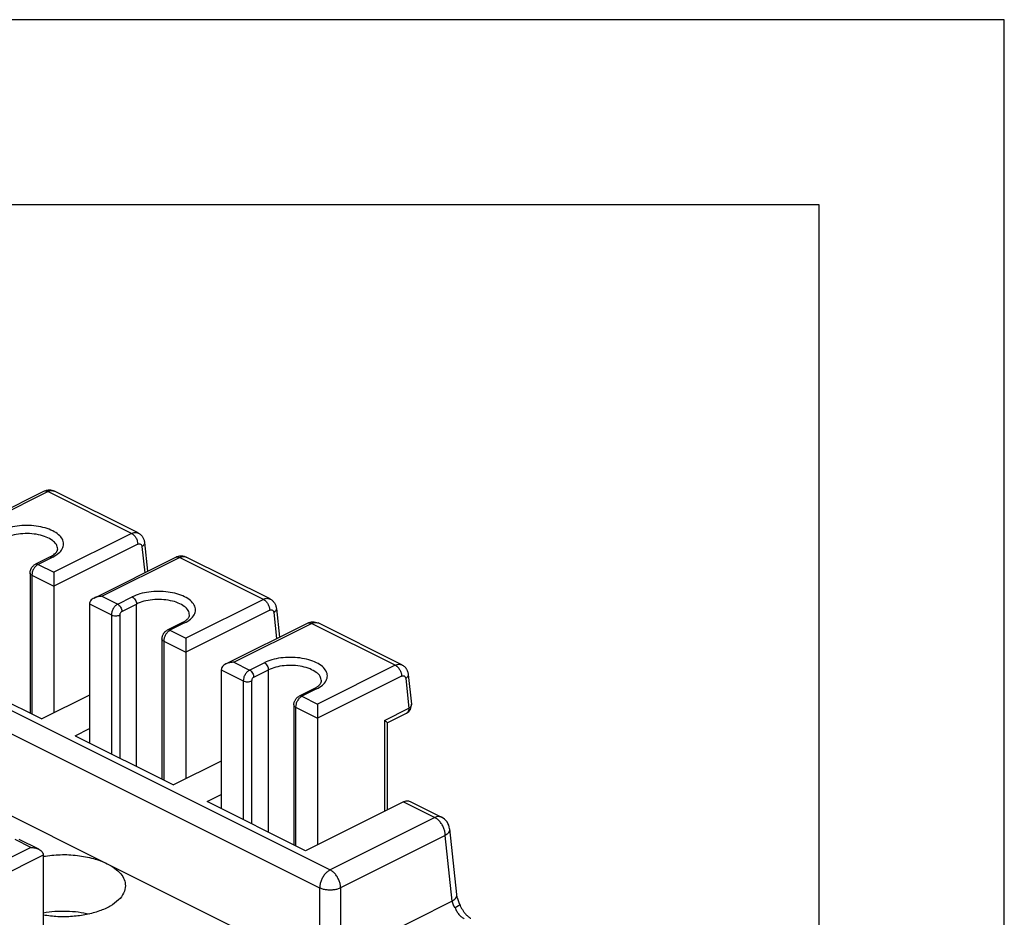
# Model space of a CAD drawing. Units: millimetres. Extents: x -210 to 0, y 0 to 297.
# Drawn here: x -27 to 0, y 273 to 297 of the extents above; entities that cross this region are included whole.
import ezdxf

# ---------------------------------------------------------------- set-up
doc = ezdxf.new("R2010")
doc.units = ezdxf.units.MM
doc.layers.add('1', color=7, linetype='Continuous')

msp = doc.modelspace()

# ---------------------------------------------------------------- linework, layer by layer
at = {"color": 7, "linetype": 'Continuous'}
for p, q in [((-28.164, 283.154), (-25.957, 284.258)), ((-27.949, 283.201), (-25.85, 284.251)), ((-23.587, 283.119), (-25.85, 284.251)), ((-23.408, 283.131), (-25.671, 284.262)), ((-36.831, 283.332), (-18.22, 274.026)), ((-23.587, 283.119), (-25.687, 282.069)), ((-23.236, 282.871), (-23.154, 282.095)), ((-37.114, 282.844), (-18.503, 273.538)), ((-23.417, 282.827), (-25.687, 281.692)), ((-23.305, 282.761), (-23.231, 282.057)), ((-25.787, 282.484), (-26.183, 282.286)), ((-25.715, 282.48), (-26.111, 282.282)), ((-24.6, 281.372), (-22.393, 282.476)), ((-24.386, 281.419), (-22.286, 282.469)), ((-20.023, 281.337), (-22.286, 282.469)), ((-19.844, 281.349), (-22.107, 282.48)), ((-26.111, 282.282), (-25.687, 282.069)), ((-26.328, 282.045), (-26.328, 278.263)), ((-26.281, 281.989), (-26.281, 278.239)), ((-26.281, 281.989), (-25.687, 281.692)), ((-25.687, 281.692), (-25.687, 278.269)), ((-24.386, 281.419), (-23.961, 281.207)), ((-23.961, 281.207), (-23.565, 281.405)), ((-20.023, 281.337), (-22.123, 280.287)), ((-24.725, 281.211), (-24.725, 277.461)), ((-24.725, 281.211), (-24.131, 280.914)), ((-23.848, 281.012), (-23.452, 281.21)), ((-23.452, 276.825), (-23.452, 281.21)), ((-19.853, 281.045), (-22.123, 279.91)), ((-19.672, 281.089), (-19.59, 280.313)), ((-24.131, 280.914), (-24.131, 277.164)), ((-23.905, 280.914), (-23.905, 277.051)), ((-19.741, 280.979), (-19.667, 280.275)), ((-22.223, 280.702), (-22.619, 280.504)), ((-22.151, 280.698), (-22.547, 280.5)), ((-22.547, 280.5), (-22.123, 280.287)), ((-21.036, 279.59), (-18.829, 280.694)), ((-20.822, 279.637), (-18.722, 280.687)), ((-16.459, 279.556), (-18.722, 280.687)), ((-16.28, 279.567), (-18.543, 280.698)), ((-22.764, 280.263), (-22.764, 276.481)), ((-22.717, 280.207), (-22.123, 279.91)), ((-22.717, 280.207), (-22.717, 276.457)), ((-22.123, 279.91), (-22.123, 276.487)), ((-28.672, 279.435), (-26.013, 278.105)), ((-21.161, 279.429), (-20.567, 279.132)), ((-21.161, 279.429), (-21.161, 275.679)), ((-20.822, 279.637), (-20.398, 279.425)), ((-20.398, 279.425), (-20.002, 279.623)), ((-20.284, 279.23), (-19.888, 279.428)), ((-19.888, 275.043), (-19.888, 279.428)), ((-16.459, 279.556), (-18.559, 278.506)), ((-20.567, 279.132), (-20.567, 275.382)), ((-20.341, 279.132), (-20.341, 275.269)), ((-16.29, 279.263), (-18.559, 278.128)), ((-16.177, 279.197), (-16.092, 278.392)), ((-16.108, 279.307), (-16.023, 278.502)), ((-18.659, 278.92), (-19.055, 278.722)), ((-18.587, 278.916), (-18.983, 278.718)), ((-24.725, 278.75), (-26.013, 278.105)), ((-18.983, 278.718), (-18.559, 278.506)), ((-19.2, 278.482), (-19.2, 274.699)), ((-19.153, 278.425), (-18.559, 278.128)), ((-19.153, 278.425), (-19.153, 274.675)), ((-16.749, 278.063), (-16.092, 278.392)), ((-18.559, 278.128), (-18.559, 274.705)), ((-16.749, 278.063), (-16.749, 275.61)), ((-16.679, 278), (-16.155, 278.262)), ((-25.108, 277.653), (-24.725, 277.844)), ((-16.679, 278.001), (-16.679, 275.645)), ((-25.108, 277.653), (-22.45, 276.324)), ((-21.161, 276.968), (-22.45, 276.324)), ((-27.808, 275.974), (-24.244, 274.192)), ((-21.544, 275.871), (-21.161, 276.063)), ((-18.886, 274.542), (-21.544, 275.871)), ((-16.238, 275.866), (-18.886, 274.542)), ((-16.238, 275.866), (-15.389, 275.441)), ((-16.059, 275.877), (-15.21, 275.453)), ((-15.389, 275.441), (-18.22, 274.026)), ((-14.992, 275.137), (-14.804, 273.36)), ((-15.107, 274.953), (-17.937, 273.538)), ((-14.919, 273.177), (-15.107, 274.953)), ((-26.309, 274.631), (-28.409, 273.581)), ((-26.309, 274.631), (-26.733, 274.843)), ((-26.094, 274.584), (-26.626, 274.85)), ((-25.97, 274.423), (-28.239, 273.288)), ((-25.97, 274.423), (-25.97, 271)), ((-24.244, 274.192), (-20.68, 272.41)), ((-18.503, 273.538), (-18.503, 271.321)), ((-17.937, 273.538), (-17.937, 270.975)), ((-14.919, 273.177), (-17.145, 272.064))]:
    msp.add_line(p, q, dxfattribs=at)
for centre, radius, start, end in [((-16.262, 278.476), 0.24, 296.5651, 6.0249), ((-15.389, 275.095), 0.4, 6.0249, 63.4349)]:
    msp.add_arc(centre, radius, start, end, dxfattribs=at)
for points, knots in [([(-25.957, 284.258), (-25.945, 284.263), (-25.922, 284.273), (-25.887, 284.284), (-25.851, 284.292), (-25.814, 284.295), (-25.776, 284.293), (-25.74, 284.287), (-25.704, 284.277), (-25.682, 284.267), (-25.671, 284.262)], [0, 0, 0, 0, 0.0382702, 0.0756595, 0.109494, 0.1497157, 0.1867172, 0.2232576, 0.260082, 0.2967575, 0.2967575, 0.2967575, 0.2967575]), ([(-25.957, 284.258), (-25.94, 284.263), (-25.904, 284.273), (-25.868, 284.259), (-25.85, 284.251)], [0, 0, 0, 0, 0.0512675, 0.1105594, 0.1105594, 0.1105594, 0.1105594]), ([(-25.85, 284.251), (-25.818, 284.264), (-25.759, 284.289), (-25.699, 284.27), (-25.671, 284.262)], [0, 0, 0, 0, 0.0988198, 0.1842656, 0.1842656, 0.1842656, 0.1842656]), ([(-25.715, 282.48), (-25.66, 282.511), (-25.559, 282.568), (-25.451, 282.691), (-25.409, 282.833), (-25.45, 282.975), (-25.559, 283.097), (-25.722, 283.198), (-25.928, 283.274), (-26.167, 283.322), (-26.422, 283.339), (-26.677, 283.322), (-26.917, 283.276), (-27.061, 283.216), (-27.129, 283.187)], [0, 0, 0, 0, 0.18968, 0.346275, 0.480096, 0.613916, 0.770511, 0.960191, 1.182018, 1.428317, 1.687696, 1.947075, 2.193374, 2.415201, 2.415201, 2.415201, 2.415201]), ([(-23.587, 283.119), (-23.555, 283.133), (-23.497, 283.157), (-23.436, 283.139), (-23.408, 283.131)], [0, 0, 0, 0, 0.0988198, 0.1842656, 0.1842656, 0.1842656, 0.1842656]), ([(-23.587, 283.119), (-23.564, 283.104), (-23.516, 283.073), (-23.464, 282.999), (-23.426, 282.916), (-23.42, 282.856), (-23.417, 282.827)], [0, 0, 0, 0, 0.0809315, 0.1720333, 0.2654091, 0.3523723, 0.3523723, 0.3523723, 0.3523723]), ([(-23.408, 283.131), (-23.406, 283.13), (-23.403, 283.128), (-23.39, 283.121), (-23.367, 283.107), (-23.339, 283.084), (-23.312, 283.056), (-23.29, 283.027), (-23.269, 282.991), (-23.254, 282.955), (-23.242, 282.914), (-23.238, 282.886), (-23.236, 282.871)], [0, 0, 0, 0, 0.0054128, 0.0108261, 0.0443869, 0.0855689, 0.1193146, 0.1604024, 0.1969114, 0.2414377, 0.2791001, 0.3248671, 0.3248671, 0.3248671, 0.3248671]), ([(-25.582, 282.695), (-25.59, 282.737), (-25.609, 282.831), (-25.731, 282.942), (-25.896, 283.03), (-26.106, 283.09), (-26.341, 283.119), (-26.583, 283.112), (-26.813, 283.076), (-26.951, 283.018), (-27.016, 282.991)], [0, 0, 0, 0, 0.127172, 0.280542, 0.469606, 0.690333, 0.931321, 1.177605, 1.413388, 1.624559, 1.624559, 1.624559, 1.624559]), ([(-23.236, 282.871), (-23.236, 282.861), (-23.236, 282.841), (-23.25, 282.811), (-23.273, 282.784), (-23.294, 282.769), (-23.305, 282.761)], [0, 0, 0, 0, 0.0291098, 0.0606319, 0.0961372, 0.1361587, 0.1361587, 0.1361587, 0.1361587]), ([(-25.787, 282.484), (-25.781, 282.487), (-25.77, 282.493), (-25.737, 282.511), (-25.692, 282.539), (-25.643, 282.58), (-25.612, 282.616), (-25.595, 282.644), (-25.587, 282.663), (-25.583, 282.68), (-25.582, 282.69), (-25.582, 282.695)], [0, 0, 0, 0, 0.0185483, 0.0375452, 0.1128855, 0.1762404, 0.2284791, 0.255571, 0.2749364, 0.291423, 0.3054343, 0.3054343, 0.3054343, 0.3054343]), ([(-23.417, 282.827), (-23.404, 282.832), (-23.38, 282.842), (-23.34, 282.833), (-23.313, 282.802), (-23.308, 282.775), (-23.305, 282.761)], [0, 0, 0, 0, 0.0415795, 0.0774498, 0.1141221, 0.1574137, 0.1574137, 0.1574137, 0.1574137]), ([(-25.715, 282.48), (-25.728, 282.485), (-25.751, 282.495), (-25.775, 282.487), (-25.787, 282.484)], [0, 0, 0, 0, 0.03952792, 0.07370625, 0.07370625, 0.07370625, 0.07370625]), ([(-22.393, 282.476), (-22.37, 282.486), (-22.324, 282.505), (-22.26, 282.513), (-22.211, 282.511), (-22.176, 282.505), (-22.142, 282.496), (-22.119, 282.486), (-22.107, 282.48)], [0, 0, 0, 0, 0.0764636, 0.1494859, 0.1898339, 0.2230267, 0.2561122, 0.2965251, 0.2965251, 0.2965251, 0.2965251]), ([(-22.393, 282.476), (-22.376, 282.481), (-22.34, 282.492), (-22.305, 282.477), (-22.286, 282.469)], [0, 0, 0, 0, 0.0512675, 0.1105594, 0.1105594, 0.1105594, 0.1105594]), ([(-22.286, 282.469), (-22.254, 282.482), (-22.196, 282.507), (-22.135, 282.489), (-22.107, 282.48)], [0, 0, 0, 0, 0.0988198, 0.1842656, 0.1842656, 0.1842656, 0.1842656]), ([(-26.328, 282.045), (-26.327, 282.056), (-26.326, 282.08), (-26.32, 282.11), (-26.312, 282.136), (-26.304, 282.154), (-26.296, 282.171), (-26.285, 282.192), (-26.267, 282.217), (-26.243, 282.244), (-26.215, 282.268), (-26.194, 282.28), (-26.183, 282.286)], [0, 0, 0, 0, 0.030995, 0.0731281, 0.0921262, 0.1111193, 0.1317205, 0.1493909, 0.1818503, 0.2241159, 0.2555933, 0.2947692, 0.2947692, 0.2947692, 0.2947692]), ([(-26.111, 282.282), (-26.134, 282.267), (-26.182, 282.235), (-26.234, 282.161), (-26.272, 282.078), (-26.278, 282.018), (-26.281, 281.989)], [0, 0, 0, 0, 0.0809315, 0.1720333, 0.2654091, 0.3523723, 0.3523723, 0.3523723, 0.3523723]), ([(-26.111, 282.282), (-26.124, 282.287), (-26.147, 282.297), (-26.171, 282.289), (-26.183, 282.286)], [0, 0, 0, 0, 0.03952792, 0.07370625, 0.07370625, 0.07370625, 0.07370625]), ([(-25.687, 282.069), (-25.687, 282.057), (-25.687, 282.03), (-25.687, 281.988), (-25.687, 281.94), (-25.687, 281.889), (-25.687, 281.837), (-25.687, 281.788), (-25.687, 281.742), (-25.687, 281.713), (-25.687, 281.696), (-25.687, 281.693), (-25.687, 281.692)], [0, 0, 0, 0, 0.0367032, 0.0807649, 0.1279855, 0.1808767, 0.2317432, 0.2850944, 0.3281878, 0.3689569, 0.3732877, 0.3775517, 0.3775517, 0.3775517, 0.3775517]), ([(-26.281, 281.989), (-26.294, 281.996), (-26.317, 282.009), (-26.325, 282.034), (-26.328, 282.045)], [0, 0, 0, 0, 0.04331895, 0.07626737, 0.07626737, 0.07626737, 0.07626737]), ([(-22.151, 280.698), (-22.096, 280.729), (-21.995, 280.786), (-21.887, 280.909), (-21.845, 281.051), (-21.887, 281.193), (-21.996, 281.315), (-22.158, 281.416), (-22.365, 281.492), (-22.603, 281.54), (-22.858, 281.557), (-23.113, 281.54), (-23.353, 281.495), (-23.497, 281.434), (-23.565, 281.405)], [0, 0, 0, 0, 0.18968, 0.346275, 0.480096, 0.613916, 0.770511, 0.960191, 1.182018, 1.428317, 1.687696, 1.947075, 2.193374, 2.415201, 2.415201, 2.415201, 2.415201]), ([(-24.386, 281.419), (-24.424, 281.417), (-24.498, 281.412), (-24.588, 281.381), (-24.653, 281.342), (-24.693, 281.303), (-24.72, 281.259), (-24.723, 281.227), (-24.725, 281.211)], [0, 0, 0, 0, 0.1145806, 0.2211374, 0.2830654, 0.3386032, 0.388459, 0.4348723, 0.4348723, 0.4348723, 0.4348723]), ([(-23.565, 281.405), (-23.55, 281.395), (-23.518, 281.374), (-23.483, 281.325), (-23.458, 281.269), (-23.454, 281.229), (-23.452, 281.21)], [0, 0, 0, 0, 0.0539543, 0.1146889, 0.1769394, 0.2349148, 0.2349148, 0.2349148, 0.2349148]), ([(-22.018, 280.913), (-22.027, 280.955), (-22.045, 281.049), (-22.167, 281.16), (-22.332, 281.248), (-22.542, 281.308), (-22.777, 281.337), (-23.019, 281.33), (-23.249, 281.294), (-23.387, 281.237), (-23.452, 281.21)], [0, 0, 0, 0, 0.127172, 0.280542, 0.469606, 0.690333, 0.931321, 1.177605, 1.413388, 1.624559, 1.624559, 1.624559, 1.624559]), ([(-20.023, 281.337), (-19.992, 281.351), (-19.933, 281.375), (-19.872, 281.357), (-19.844, 281.349)], [0, 0, 0, 0, 0.0988198, 0.1842656, 0.1842656, 0.1842656, 0.1842656]), ([(-20.023, 281.337), (-20, 281.323), (-19.952, 281.291), (-19.9, 281.217), (-19.862, 281.134), (-19.856, 281.074), (-19.853, 281.045)], [0, 0, 0, 0, 0.0809315, 0.1720333, 0.2654091, 0.3523723, 0.3523723, 0.3523723, 0.3523723]), ([(-19.844, 281.349), (-19.843, 281.348), (-19.839, 281.346), (-19.824, 281.338), (-19.801, 281.324), (-19.773, 281.3), (-19.748, 281.274), (-19.725, 281.243), (-19.705, 281.208), (-19.689, 281.17), (-19.678, 281.13), (-19.674, 281.102), (-19.672, 281.089)], [0, 0, 0, 0, 0.0054128, 0.0108261, 0.0519691, 0.0855688, 0.1227188, 0.1604035, 0.2004319, 0.2414398, 0.2865141, 0.3248687, 0.3248687, 0.3248687, 0.3248687]), ([(-23.961, 281.207), (-23.984, 281.192), (-24.032, 281.16), (-24.084, 281.087), (-24.123, 281.003), (-24.128, 280.943), (-24.131, 280.914)], [0, 0, 0, 0, 0.0809315, 0.1720333, 0.2654091, 0.3523723, 0.3523723, 0.3523723, 0.3523723]), ([(-23.961, 281.207), (-23.946, 281.197), (-23.914, 281.176), (-23.879, 281.127), (-23.854, 281.071), (-23.85, 281.031), (-23.848, 281.012)], [0, 0, 0, 0, 0.0539543, 0.1146889, 0.1769394, 0.2349148, 0.2349148, 0.2349148, 0.2349148]), ([(-23.848, 281.012), (-23.856, 281.007), (-23.872, 280.996), (-23.889, 280.972), (-23.902, 280.944), (-23.904, 280.924), (-23.905, 280.914)], [0, 0, 0, 0, 0.0269772, 0.0573444, 0.0884697, 0.1174574, 0.1174574, 0.1174574, 0.1174574]), ([(-19.853, 281.045), (-19.84, 281.05), (-19.816, 281.06), (-19.776, 281.051), (-19.749, 281.02), (-19.744, 280.994), (-19.741, 280.979)], [0, 0, 0, 0, 0.0415795, 0.0774498, 0.1141221, 0.1574137, 0.1574137, 0.1574137, 0.1574137]), ([(-19.672, 281.089), (-19.672, 281.079), (-19.672, 281.059), (-19.687, 281.029), (-19.71, 281.002), (-19.73, 280.987), (-19.741, 280.979)], [0, 0, 0, 0, 0.0291098, 0.0606319, 0.0961372, 0.1361587, 0.1361587, 0.1361587, 0.1361587]), ([(-24.131, 280.914), (-24.114, 280.907), (-24.078, 280.893), (-24.018, 280.889), (-23.958, 280.893), (-23.922, 280.907), (-23.905, 280.914)], [0, 0, 0, 0, 0.0547281, 0.1162593, 0.1777906, 0.2325187, 0.2325187, 0.2325187, 0.2325187]), ([(-22.223, 280.702), (-22.217, 280.705), (-22.206, 280.711), (-22.175, 280.728), (-22.135, 280.752), (-22.096, 280.784), (-22.067, 280.812), (-22.046, 280.838), (-22.031, 280.862), (-22.023, 280.882), (-22.019, 280.898), (-22.019, 280.908), (-22.018, 280.913)], [0, 0, 0, 0, 0.0190387, 0.0375452, 0.1072409, 0.1570719, 0.1899252, 0.2285539, 0.2556458, 0.2750112, 0.2914978, 0.3055091, 0.3055091, 0.3055091, 0.3055091]), ([(-18.829, 280.694), (-18.817, 280.699), (-18.794, 280.71), (-18.757, 280.721), (-18.721, 280.728), (-18.672, 280.732), (-18.611, 280.726), (-18.566, 280.708), (-18.543, 280.698)], [0, 0, 0, 0, 0.0411732, 0.0756589, 0.1160846, 0.1497155, 0.2237057, 0.2964891, 0.2964891, 0.2964891, 0.2964891]), ([(-22.764, 280.263), (-22.763, 280.277), (-22.762, 280.302), (-22.753, 280.338), (-22.741, 280.372), (-22.727, 280.4), (-22.713, 280.421), (-22.702, 280.436), (-22.689, 280.451), (-22.672, 280.468), (-22.65, 280.487), (-22.629, 280.498), (-22.619, 280.504)], [0, 0, 0, 0, 0.0408853, 0.0731276, 0.1112428, 0.1493487, 0.1669818, 0.1872024, 0.2056639, 0.2241202, 0.2596947, 0.2947768, 0.2947768, 0.2947768, 0.2947768]), ([(-22.547, 280.5), (-22.57, 280.485), (-22.618, 280.453), (-22.67, 280.379), (-22.708, 280.296), (-22.714, 280.236), (-22.717, 280.207)], [0, 0, 0, 0, 0.0809315, 0.1720333, 0.2654091, 0.3523723, 0.3523723, 0.3523723, 0.3523723]), ([(-22.547, 280.5), (-22.56, 280.505), (-22.583, 280.515), (-22.607, 280.508), (-22.619, 280.504)], [0, 0, 0, 0, 0.03952792, 0.07370625, 0.07370625, 0.07370625, 0.07370625]), ([(-22.151, 280.698), (-22.164, 280.703), (-22.187, 280.713), (-22.211, 280.706), (-22.223, 280.702)], [0, 0, 0, 0, 0.03952792, 0.07370625, 0.07370625, 0.07370625, 0.07370625]), ([(-18.829, 280.694), (-18.812, 280.699), (-18.776, 280.71), (-18.741, 280.695), (-18.722, 280.687)], [0, 0, 0, 0, 0.0512675, 0.1105594, 0.1105594, 0.1105594, 0.1105594]), ([(-18.722, 280.687), (-18.691, 280.7), (-18.632, 280.725), (-18.571, 280.707), (-18.543, 280.698)], [0, 0, 0, 0, 0.0988198, 0.1842656, 0.1842656, 0.1842656, 0.1842656]), ([(-22.717, 280.207), (-22.73, 280.214), (-22.754, 280.227), (-22.761, 280.253), (-22.764, 280.263)], [0, 0, 0, 0, 0.04331895, 0.07626737, 0.07626737, 0.07626737, 0.07626737]), ([(-22.123, 280.287), (-22.123, 280.275), (-22.123, 280.248), (-22.123, 280.206), (-22.123, 280.158), (-22.123, 280.107), (-22.123, 280.055), (-22.123, 280.006), (-22.123, 279.96), (-22.123, 279.931), (-22.123, 279.914), (-22.123, 279.911), (-22.123, 279.91)], [0, 0, 0, 0, 0.0367032, 0.0807649, 0.1279855, 0.1808767, 0.2317432, 0.2850944, 0.3281878, 0.3689569, 0.3732877, 0.3775517, 0.3775517, 0.3775517, 0.3775517]), ([(-18.587, 278.916), (-18.532, 278.947), (-18.431, 279.004), (-18.323, 279.127), (-18.281, 279.269), (-18.323, 279.411), (-18.432, 279.533), (-18.594, 279.634), (-18.801, 279.71), (-19.039, 279.758), (-19.295, 279.775), (-19.549, 279.758), (-19.789, 279.713), (-19.933, 279.652), (-20.002, 279.623)], [0, 0, 0, 0, 0.18968, 0.346275, 0.480096, 0.613916, 0.770511, 0.960191, 1.182018, 1.428317, 1.687696, 1.947075, 2.193374, 2.415201, 2.415201, 2.415201, 2.415201]), ([(-20.822, 279.637), (-20.86, 279.635), (-20.934, 279.63), (-21.024, 279.599), (-21.089, 279.56), (-21.129, 279.521), (-21.156, 279.477), (-21.16, 279.445), (-21.161, 279.429)], [0, 0, 0, 0, 0.1145806, 0.2211374, 0.2830654, 0.3386032, 0.388459, 0.4348723, 0.4348723, 0.4348723, 0.4348723]), ([(-20.398, 279.425), (-20.42, 279.41), (-20.469, 279.378), (-20.52, 279.305), (-20.559, 279.221), (-20.564, 279.161), (-20.567, 279.132)], [0, 0, 0, 0, 0.0809315, 0.1720333, 0.2654091, 0.3523723, 0.3523723, 0.3523723, 0.3523723]), ([(-20.398, 279.425), (-20.382, 279.415), (-20.35, 279.394), (-20.316, 279.345), (-20.29, 279.289), (-20.286, 279.249), (-20.284, 279.23)], [0, 0, 0, 0, 0.0539543, 0.1146889, 0.1769394, 0.2349148, 0.2349148, 0.2349148, 0.2349148]), ([(-20.002, 279.623), (-19.986, 279.613), (-19.954, 279.592), (-19.92, 279.543), (-19.894, 279.487), (-19.89, 279.447), (-19.888, 279.428)], [0, 0, 0, 0, 0.0539543, 0.1146889, 0.1769394, 0.2349148, 0.2349148, 0.2349148, 0.2349148]), ([(-18.454, 279.131), (-18.463, 279.173), (-18.481, 279.267), (-18.603, 279.378), (-18.768, 279.466), (-18.979, 279.526), (-19.214, 279.555), (-19.455, 279.548), (-19.685, 279.512), (-19.823, 279.455), (-19.888, 279.428)], [0, 0, 0, 0, 0.127172, 0.280542, 0.469606, 0.690333, 0.931321, 1.177605, 1.413388, 1.624559, 1.624559, 1.624559, 1.624559]), ([(-16.459, 279.556), (-16.428, 279.569), (-16.369, 279.593), (-16.308, 279.575), (-16.28, 279.567)], [0, 0, 0, 0, 0.0988198, 0.1842656, 0.1842656, 0.1842656, 0.1842656]), ([(-16.459, 279.556), (-16.436, 279.541), (-16.388, 279.509), (-16.336, 279.435), (-16.298, 279.352), (-16.292, 279.292), (-16.29, 279.263)], [0, 0, 0, 0, 0.0809315, 0.1720333, 0.2654091, 0.3523723, 0.3523723, 0.3523723, 0.3523723]), ([(-16.28, 279.567), (-16.279, 279.566), (-16.276, 279.564), (-16.258, 279.555), (-16.229, 279.536), (-16.192, 279.502), (-16.164, 279.466), (-16.142, 279.428), (-16.126, 279.391), (-16.114, 279.35), (-16.11, 279.322), (-16.108, 279.307)], [0, 0, 0, 0, 0.0054128, 0.0108261, 0.0600916, 0.1097667, 0.1603325, 0.1968415, 0.2413677, 0.2790301, 0.3247971, 0.3247971, 0.3247971, 0.3247971]), ([(-20.567, 279.132), (-20.55, 279.126), (-20.514, 279.111), (-20.454, 279.107), (-20.394, 279.111), (-20.358, 279.126), (-20.341, 279.132)], [0, 0, 0, 0, 0.0547281, 0.1162593, 0.1777906, 0.2325187, 0.2325187, 0.2325187, 0.2325187]), ([(-20.284, 279.23), (-20.292, 279.225), (-20.308, 279.214), (-20.325, 279.19), (-20.338, 279.162), (-20.34, 279.142), (-20.341, 279.132)], [0, 0, 0, 0, 0.0269772, 0.0573444, 0.0884697, 0.1174574, 0.1174574, 0.1174574, 0.1174574]), ([(-18.659, 278.92), (-18.653, 278.923), (-18.642, 278.929), (-18.622, 278.94), (-18.597, 278.954), (-18.571, 278.972), (-18.547, 278.99), (-18.526, 279.008), (-18.503, 279.03), (-18.483, 279.054), (-18.468, 279.079), (-18.46, 279.098), (-18.455, 279.116), (-18.455, 279.126), (-18.454, 279.131)], [0, 0, 0, 0, 0.0185483, 0.0375452, 0.0696707, 0.1046972, 0.1330659, 0.1571167, 0.1899699, 0.2285986, 0.2510015, 0.2750542, 0.2915407, 0.3055521, 0.3055521, 0.3055521, 0.3055521]), ([(-16.29, 279.263), (-16.276, 279.268), (-16.252, 279.278), (-16.212, 279.269), (-16.185, 279.238), (-16.18, 279.212), (-16.177, 279.197)], [0, 0, 0, 0, 0.0415795, 0.0774498, 0.1141221, 0.1574137, 0.1574137, 0.1574137, 0.1574137]), ([(-16.108, 279.307), (-16.108, 279.298), (-16.108, 279.277), (-16.123, 279.248), (-16.146, 279.22), (-16.166, 279.205), (-16.177, 279.197)], [0, 0, 0, 0, 0.0291098, 0.0606319, 0.0961372, 0.1361587, 0.1361587, 0.1361587, 0.1361587]), ([(-18.587, 278.916), (-18.6, 278.921), (-18.623, 278.931), (-18.648, 278.924), (-18.659, 278.92)], [0, 0, 0, 0, 0.03952792, 0.07370625, 0.07370625, 0.07370625, 0.07370625]), ([(-19.2, 278.482), (-19.199, 278.494), (-19.198, 278.518), (-19.19, 278.555), (-19.177, 278.59), (-19.16, 278.624), (-19.138, 278.655), (-19.112, 278.683), (-19.084, 278.706), (-19.064, 278.717), (-19.055, 278.722)], [0, 0, 0, 0, 0.0365275, 0.073131, 0.1112462, 0.1493521, 0.1867098, 0.2240809, 0.2643273, 0.2947351, 0.2947351, 0.2947351, 0.2947351]), ([(-18.983, 278.718), (-19.006, 278.703), (-19.054, 278.671), (-19.106, 278.598), (-19.145, 278.514), (-19.15, 278.454), (-19.153, 278.425)], [0, 0, 0, 0, 0.0809315, 0.1720333, 0.2654091, 0.3523723, 0.3523723, 0.3523723, 0.3523723]), ([(-18.983, 278.718), (-18.996, 278.723), (-19.019, 278.733), (-19.044, 278.726), (-19.055, 278.722)], [0, 0, 0, 0, 0.03952792, 0.07370625, 0.07370625, 0.07370625, 0.07370625]), ([(-19.153, 278.425), (-19.166, 278.432), (-19.19, 278.445), (-19.197, 278.471), (-19.2, 278.482)], [0, 0, 0, 0, 0.04331895, 0.07626737, 0.07626737, 0.07626737, 0.07626737]), ([(-18.559, 278.506), (-18.559, 278.493), (-18.559, 278.466), (-18.559, 278.424), (-18.559, 278.376), (-18.559, 278.325), (-18.559, 278.273), (-18.559, 278.224), (-18.559, 278.178), (-18.559, 278.149), (-18.559, 278.132), (-18.559, 278.129), (-18.559, 278.128)], [0, 0, 0, 0, 0.0367032, 0.0807649, 0.1279855, 0.1808767, 0.2317432, 0.2850944, 0.3281878, 0.3689569, 0.3732877, 0.3775517, 0.3775517, 0.3775517, 0.3775517]), ([(-16.092, 278.392), (-16.093, 278.377), (-16.094, 278.349), (-16.107, 278.311), (-16.126, 278.28), (-16.145, 278.268), (-16.155, 278.262)], [0, 0, 0, 0, 0.0437897, 0.0830608, 0.1183142, 0.1511334, 0.1511334, 0.1511334, 0.1511334]), ([(-16.023, 278.502), (-16.023, 278.492), (-16.023, 278.471), (-16.038, 278.442), (-16.061, 278.414), (-16.081, 278.399), (-16.092, 278.392)], [0, 0, 0, 0, 0.0291098, 0.0606319, 0.0961372, 0.1361587, 0.1361587, 0.1361587, 0.1361587]), ([(-16.749, 278.063), (-16.739, 278.056), (-16.721, 278.043), (-16.699, 278.025), (-16.684, 278.012), (-16.68, 278.004), (-16.679, 278.001)], [0, 0, 0, 0, 0.03729629, 0.06601436, 0.08516355, 0.09447165, 0.09447165, 0.09447165, 0.09447165]), ([(-16.238, 275.866), (-16.206, 275.879), (-16.148, 275.903), (-16.087, 275.885), (-16.059, 275.877)], [0, 0, 0, 0, 0.0988198, 0.1842656, 0.1842656, 0.1842656, 0.1842656]), ([(-15.21, 275.453), (-15.239, 275.461), (-15.299, 275.479), (-15.358, 275.454), (-15.389, 275.441)], [0, 0, 0, 0, 0.0854458, 0.1842656, 0.1842656, 0.1842656, 0.1842656]), ([(-15.107, 274.953), (-15.109, 274.985), (-15.113, 275.051), (-15.142, 275.147), (-15.187, 275.241), (-15.245, 275.324), (-15.311, 275.394), (-15.364, 275.426), (-15.389, 275.441)], [0, 0, 0, 0, 0.0949667, 0.1966472, 0.3010383, 0.403726, 0.5005513, 0.5883132, 0.5883132, 0.5883132, 0.5883132]), ([(-14.992, 275.137), (-14.992, 275.12), (-14.992, 275.086), (-15.016, 275.037), (-15.054, 274.991), (-15.088, 274.966), (-15.107, 274.953)], [0, 0, 0, 0, 0.0485164, 0.1010532, 0.1602286, 0.2269312, 0.2269312, 0.2269312, 0.2269312]), ([(-26.309, 274.631), (-26.271, 274.629), (-26.196, 274.625), (-26.127, 274.597), (-26.094, 274.584)], [0, 0, 0, 0, 0.1145806, 0.2211374, 0.2211374, 0.2211374, 0.2211374]), ([(-26.094, 274.584), (-26.076, 274.574), (-26.042, 274.554), (-26.002, 274.515), (-25.975, 274.471), (-25.971, 274.438), (-25.97, 274.423)], [0, 0, 0, 0, 0.0619279, 0.1174657, 0.1673216, 0.2137349, 0.2137349, 0.2137349, 0.2137349]), ([(-25.97, 274.394), (-25.817, 274.413), (-25.512, 274.451), (-25.055, 274.427), (-24.627, 274.347), (-24.286, 274.223), (-24.039, 274.077), (-23.879, 273.933), (-23.777, 273.772), (-23.738, 273.586), (-23.79, 273.385), (-23.94, 273.195), (-24.168, 273.033), (-24.462, 272.903), (-24.807, 272.81), (-25.186, 272.76), (-25.579, 272.751), (-25.84, 272.785), (-25.97, 272.802)], [0, 0, 0, 0, 0.459072, 0.922751, 1.364629, 1.761437, 2.006089, 2.218674, 2.402985, 2.57001, 2.77279, 3.004766, 3.281169, 3.603498, 3.964383, 4.351184, 4.748362, 5.139326, 5.139326, 5.139326, 5.139326]), ([(-18.22, 274.026), (-18.245, 274.011), (-18.298, 273.979), (-18.364, 273.909), (-18.422, 273.826), (-18.467, 273.732), (-18.496, 273.636), (-18.5, 273.57), (-18.503, 273.538)], [0, 0, 0, 0, 0.0877619, 0.1845873, 0.2872749, 0.391666, 0.4933465, 0.5883132, 0.5883132, 0.5883132, 0.5883132]), ([(-17.937, 273.538), (-17.939, 273.57), (-17.943, 273.636), (-17.973, 273.732), (-18.017, 273.826), (-18.075, 273.909), (-18.142, 273.979), (-18.195, 274.011), (-18.22, 274.026)], [0, 0, 0, 0, 0.0949667, 0.1966472, 0.3010383, 0.403726, 0.5005513, 0.5883132, 0.5883132, 0.5883132, 0.5883132]), ([(-17.937, 273.538), (-17.964, 273.527), (-18.022, 273.502), (-18.118, 273.484), (-18.22, 273.477), (-18.322, 273.484), (-18.418, 273.502), (-18.475, 273.527), (-18.503, 273.538)], [0, 0, 0, 0, 0.0887306, 0.1872503, 0.2910019, 0.3947536, 0.4932732, 0.5820039, 0.5820039, 0.5820039, 0.5820039]), ([(-14.804, 273.36), (-14.804, 273.356), (-14.803, 273.347), (-14.804, 273.335), (-14.805, 273.322), (-14.808, 273.309), (-14.812, 273.296), (-14.818, 273.284), (-14.824, 273.272), (-14.831, 273.26), (-14.84, 273.248), (-14.849, 273.236), (-14.859, 273.225), (-14.87, 273.215), (-14.881, 273.204), (-14.893, 273.195), (-14.906, 273.185), (-14.915, 273.18), (-14.919, 273.177)], [0, 0, 0, 0, 0.0126345, 0.0253487, 0.0381997, 0.0512386, 0.064508, 0.0780401, 0.0918562, 0.1059661, 0.1203689, 0.135054, 0.1500021, 0.1651871, 0.1805769, 0.1961354, 0.2118235, 0.2276005, 0.2276005, 0.2276005, 0.2276005]), ([(-14.804, 273.36), (-14.803, 273.353), (-14.802, 273.34), (-14.798, 273.319), (-14.794, 273.298), (-14.785, 273.265), (-14.773, 273.225), (-14.76, 273.191), (-14.754, 273.176)], [0, 0, 0, 0, 0.0198716, 0.0406276, 0.0653192, 0.0833, 0.1427865, 0.1908203, 0.1908203, 0.1908203, 0.1908203]), ([(-14.844, 273.003), (-14.845, 273.004), (-14.847, 273.007), (-14.85, 273.011), (-14.852, 273.015), (-14.855, 273.019), (-14.858, 273.023), (-14.86, 273.027), (-14.863, 273.032), (-14.868, 273.04), (-14.874, 273.052), (-14.882, 273.069), (-14.89, 273.088), (-14.898, 273.107), (-14.903, 273.122), (-14.909, 273.138), (-14.914, 273.156), (-14.917, 273.17), (-14.919, 273.177)], [0, 0, 0, 0, 0.0050454, 0.009914, 0.0146961, 0.0194772, 0.024341, 0.0293709, 0.0346529, 0.0402768, 0.0574942, 0.0744628, 0.0974493, 0.1198569, 0.1339207, 0.1477094, 0.1693555, 0.190218, 0.190218, 0.190218, 0.190218]), ([(-14.715, 273.095), (-14.715, 273.094), (-14.715, 273.092), (-14.715, 273.089), (-14.718, 273.084), (-14.722, 273.08), (-14.727, 273.074), (-14.733, 273.069), (-14.74, 273.063), (-14.748, 273.057), (-14.757, 273.051), (-14.768, 273.045), (-14.779, 273.038), (-14.791, 273.031), (-14.803, 273.024), (-14.817, 273.017), (-14.83, 273.01), (-14.84, 273.005), (-14.844, 273.003)], [0, 0, 0, 0, 0.002367, 0.0050176, 0.0102198, 0.0170216, 0.0238669, 0.0318746, 0.0410159, 0.0512392, 0.0624771, 0.0746508, 0.0876732, 0.101452, 0.1158913, 0.1308947, 0.1463661, 0.1622119, 0.1622119, 0.1622119, 0.1622119]), ([(-14.754, 273.176), (-14.754, 273.175), (-14.753, 273.173), (-14.751, 273.168), (-14.749, 273.163), (-14.747, 273.16), (-14.747, 273.158)], [0, 0, 0, 0, 0.00383368, 0.00797373, 0.01391063, 0.02017959, 0.02017959, 0.02017959, 0.02017959]), ([(-14.747, 273.158), (-14.746, 273.156), (-14.745, 273.152), (-14.742, 273.147), (-14.74, 273.142), (-14.738, 273.136), (-14.736, 273.131), (-14.734, 273.125), (-14.732, 273.12), (-14.73, 273.116), (-14.729, 273.114)], [0, 0, 0, 0, 0.00566329, 0.01156674, 0.01729862, 0.02312795, 0.02871318, 0.03452792, 0.04079351, 0.04740319, 0.04740319, 0.04740319, 0.04740319]), ([(-14.729, 273.114), (-14.729, 273.113), (-14.729, 273.113), (-14.728, 273.112), (-14.728, 273.111), (-14.727, 273.11), (-14.726, 273.109), (-14.726, 273.108), (-14.725, 273.107), (-14.724, 273.106), (-14.723, 273.105), (-14.722, 273.105), (-14.721, 273.104), (-14.72, 273.102), (-14.719, 273.101), (-14.718, 273.099), (-14.717, 273.097), (-14.716, 273.096), (-14.716, 273.095)], [0, 0, 0, 0, 0.0011094, 0.00217831, 0.0033183, 0.00451908, 0.00543899, 0.00638797, 0.00789316, 0.00944865, 0.01037219, 0.01130676, 0.01286813, 0.01444604, 0.01629507, 0.01814967, 0.02075336, 0.02336602, 0.02336602, 0.02336602, 0.02336602]), ([(-14.716, 273.095), (-14.716, 273.095), (-14.716, 273.095), (-14.716, 273.095), (-14.716, 273.095), (-14.716, 273.095), (-14.716, 273.095), (-14.715, 273.095), (-14.715, 273.095), (-14.715, 273.095), (-14.715, 273.095)], [0, 0, 0, 0, 0.0000236993, 0.0000473971, 0.0000710936, 0.0000947893, 0.0001184843, 0.0001421791, 0.0001658739, 0.0001895691, 0.0001895691, 0.0001895691, 0.0001895691]), ([(-14.715, 273.095), (-14.711, 273.083), (-14.701, 273.058), (-14.684, 273.022), (-14.666, 272.987), (-14.647, 272.954), (-14.627, 272.921), (-14.605, 272.89), (-14.583, 272.861), (-14.562, 272.835), (-14.541, 272.812), (-14.521, 272.792), (-14.5, 272.774), (-14.476, 272.754), (-14.45, 272.734), (-14.429, 272.723), (-14.42, 272.719)], [0, 0, 0, 0, 0.0392174, 0.0787627, 0.1184732, 0.1579877, 0.1935233, 0.2340866, 0.271767, 0.3039046, 0.3325961, 0.3650898, 0.3890581, 0.4162517, 0.4590998, 0.4873062, 0.4873062, 0.4873062, 0.4873062]), ([(-25.97, 272.87), (-25.866, 272.884), (-25.658, 272.913), (-25.342, 272.917), (-25.029, 272.896), (-24.825, 272.856), (-24.726, 272.836)], [0, 0, 0, 0, 0.312275, 0.630658, 0.946588, 1.251664, 1.251664, 1.251664, 1.251664]), ([(-14.844, 273.003), (-14.83, 272.971), (-14.803, 272.907), (-14.744, 272.824), (-14.677, 272.754), (-14.624, 272.722), (-14.599, 272.707)], [0, 0, 0, 0, 0.1043911, 0.2070788, 0.3039042, 0.391666, 0.391666, 0.391666, 0.391666])]:
    msp.add_open_spline(points, degree=3, knots=knots, dxfattribs=at)
at = {"layer": '1', "color": 7, "linetype": 'Continuous'}
for p, q in [((0, 297), (-210, 297)), ((0, 0), (0, 297)), ((-5, 292), (-189, 292)), ((-5, 5), (-5, 292))]:
    msp.add_line(p, q, dxfattribs=at)

doc.saveas('drawing.dxf')
